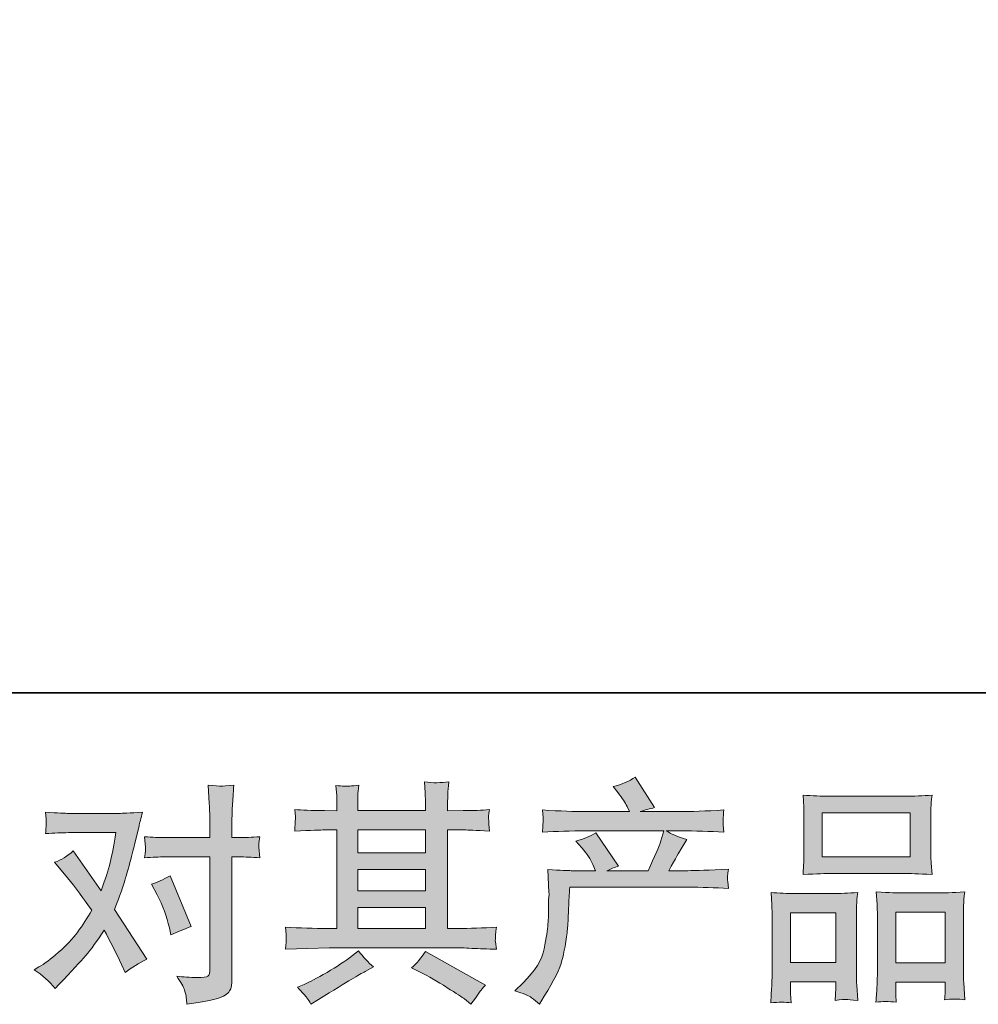
# Model space of a CAD drawing. Units: inches. Extents: x 68.9 to 156.9, y -122.1 to -71.8.
# Drawn here: x 86.6 to 95.1, y -122.1 to -113.4 of the extents above; entities that cross this region are included whole.
import ezdxf

# ---------------------------------------------------------------- set-up
doc = ezdxf.new("R2010")
doc.units = ezdxf.units.IN
doc.header["$MEASUREMENT"] = 0
doc.layers.add('图层 1', color=7, linetype='Continuous')

msp = doc.modelspace()

# ---------------------------------------------------------------- hatches: boundary and pattern name
at = {"layer": '图层 1'}
h = msp.add_hatch(color=7, dxfattribs=at)
h.dxf.hatch_style = 2
edge = h.paths.add_edge_path()
edge.add_spline(control_points=[(90.9957, -121.9643), (90.9957, -121.9643), (91.068, -121.894), (91.068, -121.894), (91.1755, -121.7893), (91.2382, -121.6887), (91.2561, -121.5922), (91.274, -121.4958), (91.285, -121.4227), (91.2892, -121.3731), (91.2933, -121.3235), (91.2947, -121.276), (91.294, -121.2305), (91.2933, -121.185), (91.294, -121.154), (91.2961, -121.1382), (91.2981, -121.1223), (91.2999, -121.112), (91.2999, -121.1065), (91.2999, -121.1065), (91.2974, -121.0941), (91.2974, -121.0941), (91.2974, -121.0941), (91.2871, -120.8901), (91.2871, -120.8901), (91.4015, -120.897), (91.4704, -120.9005), (91.4938, -120.9005), (91.4938, -120.9005), (91.7088, -120.9005), (91.7088, -120.9005), (91.7088, -120.9005), (91.686, -120.8446), (91.686, -120.8446), (91.6681, -120.8019), (91.6358, -120.753), (91.5889, -120.6979), (91.5889, -120.6979), (91.5372, -120.6379), (91.5372, -120.6379), (91.6034, -120.6214), (91.6619, -120.5973), (91.7129, -120.5656), (91.7129, -120.5656), (91.9155, -120.8591), (91.9155, -120.8591), (91.8783, -120.8715), (91.8438, -120.8853), (91.8121, -120.9005), (91.8121, -120.9005), (92.1759, -120.9005), (92.1759, -120.9005), (92.2352, -120.7764), (92.2731, -120.6882), (92.2896, -120.6352), (92.2896, -120.6352), (92.3165, -120.5477), (92.3165, -120.5477), (92.3165, -120.5477), (91.622, -120.5477), (91.622, -120.5477), (91.4938, -120.5477), (91.3663, -120.5518), (91.2396, -120.5601), (91.2423, -120.5325), (91.2437, -120.5112), (91.2444, -120.4967), (91.2451, -120.4815), (91.2458, -120.4691), (91.2465, -120.4588), (91.2471, -120.4485), (91.2451, -120.4161), (91.2396, -120.3623), (91.3994, -120.372), (91.5269, -120.3768), (91.622, -120.3768), (91.622, -120.3768), (92.0106, -120.3768), (92.0106, -120.3768), (92.0106, -120.3768), (91.9899, -120.3313), (91.9899, -120.3313), (91.9734, -120.2969), (91.9472, -120.2569), (91.9114, -120.2114), (91.9114, -120.2114), (91.8659, -120.1556), (91.8659, -120.1556), (91.9431, -120.1363), (92.0085, -120.1081), (92.0623, -120.0709), (92.0623, -120.0709), (92.2338, -120.3417), (92.2338, -120.3417), (92.1925, -120.3513), (92.1498, -120.363), (92.1057, -120.3768), (92.1057, -120.3768), (92.4612, -120.3768), (92.4612, -120.3768), (92.5549, -120.3768), (92.6837, -120.372), (92.8477, -120.3623), (92.845, -120.3899), (92.8433, -120.4113), (92.8422, -120.4264), (92.8415, -120.4423), (92.8408, -120.456), (92.8402, -120.4684), (92.8395, -120.4815), (92.8402, -120.4898), (92.8415, -120.4939), (92.8415, -120.4939), (92.8477, -120.5601), (92.8477, -120.5601), (92.721, -120.5518), (92.5935, -120.5477), (92.4653, -120.5477), (92.4653, -120.5477), (92.3372, -120.5477), (92.3372, -120.5477), (92.3771, -120.5739), (92.4378, -120.6), (92.5191, -120.6249), (92.5191, -120.6249), (92.4612, -120.7206), (92.4612, -120.7206), (92.4557, -120.7289), (92.4219, -120.7888), (92.3599, -120.9005), (92.3599, -120.9005), (92.5273, -120.9005), (92.5273, -120.9005), (92.5976, -120.9005), (92.7182, -120.8963), (92.8891, -120.8881), (92.8849, -120.9122), (92.8822, -120.9308), (92.8808, -120.9432), (92.8794, -120.9563), (92.8787, -120.9659), (92.8794, -120.9735), (92.8801, -120.9804), (92.8836, -121.0093), (92.8891, -121.0589), (92.7692, -121.0507), (92.6486, -121.0465), (92.5273, -121.0465), (92.5273, -121.0465), (91.4814, -121.0465), (91.4814, -121.0465), (91.4773, -121.1085), (91.4738, -121.1706), (91.4718, -121.2333), (91.4697, -121.296), (91.4676, -121.3442), (91.4656, -121.3773), (91.4635, -121.4103), (91.4587, -121.4537), (91.4511, -121.5075), (91.4435, -121.5612), (91.4311, -121.6239), (91.4132, -121.6956), (91.3953, -121.7672), (91.3429, -121.8734), (91.2561, -122.0139), (91.2561, -122.0139), (91.2127, -122.0842), (91.2127, -122.0842), (91.1893, -122.0621), (91.1658, -122.0429), (91.1431, -122.0263), (91.1204, -122.0098), (91.0714, -121.9891), (90.9957, -121.9643)], knot_values=[0, 0, 0, 0, 1, 1, 1, 2, 2, 2, 3, 3, 3, 4, 4, 4, 5, 5, 5, 6, 6, 6, 7, 7, 7, 8, 8, 8, 9, 9, 9, 10, 10, 10, 11, 11, 11, 12, 12, 12, 13, 13, 13, 14, 14, 14, 15, 15, 15, 16, 16, 16, 17, 17, 17, 18, 18, 18, 19, 19, 19, 20, 20, 20, 21, 21, 21, 22, 22, 22, 23, 23, 23, 24, 24, 24, 25, 25, 25, 26, 26, 26, 27, 27, 27, 28, 28, 28, 29, 29, 29, 30, 30, 30, 31, 31, 31, 32, 32, 32, 33, 33, 33, 34, 34, 34, 35, 35, 35, 36, 36, 36, 37, 37, 37, 38, 38, 38, 39, 39, 39, 40, 40, 40, 41, 41, 41, 42, 42, 42, 43, 43, 43, 44, 44, 44, 45, 45, 45, 46, 46, 46, 47, 47, 47, 48, 48, 48, 49, 49, 49, 50, 50, 50, 51, 51, 51, 52, 52, 52, 53, 53, 53, 54, 54, 54, 55, 55, 55, 56, 56, 56, 57, 57, 57, 58, 58, 58, 58], degree=3, periodic=0)
h = msp.add_hatch(color=7, dxfattribs=at)
h.dxf.hatch_style = 2
edge = h.paths.add_edge_path()
edge.add_spline(control_points=[(87.8269, -121.1147), (87.8751, -121.2098), (87.9109, -121.307), (87.9343, -121.4062), (87.9343, -121.4062), (87.9488, -121.4703), (87.9488, -121.4703), (87.9998, -121.4455), (88.0591, -121.4207), (88.1266, -121.3959), (88.1266, -121.3959), (87.9426, -120.9452), (87.9426, -120.9452), (87.8765, -120.9811), (87.8213, -121.0059), (87.7772, -121.0197), (87.7772, -121.0197), (87.8269, -121.1147), (87.8269, -121.1147)], knot_values=[0, 0, 0, 0, 1, 1, 1, 2, 2, 2, 3, 3, 3, 4, 4, 4, 5, 5, 5, 6, 6, 6, 6], degree=3, periodic=0)
edge = h.paths.add_edge_path()
edge.add_spline(control_points=[(86.9235, -121.9443), (86.9235, -121.9443), (86.9587, -121.9071), (86.9587, -121.9071), (87.0676, -121.7914), (87.1454, -121.7066), (87.193, -121.6529), (87.2405, -121.5991), (87.2949, -121.524), (87.3556, -121.4276), (87.4107, -121.5254), (87.4624, -121.6274), (87.5106, -121.7335), (87.5106, -121.7335), (87.5416, -121.8038), (87.5416, -121.8038), (87.6009, -121.7583), (87.6656, -121.7183), (87.7359, -121.6839), (87.7359, -121.6839), (87.4489, -121.2436), (87.4489, -121.2436), (87.483, -121.1554), (87.5075, -121.0886), (87.5216, -121.0438), (87.5361, -120.999), (87.5547, -120.937), (87.5767, -120.8571), (87.5988, -120.7771), (87.6153, -120.7144), (87.6263, -120.6689), (87.6263, -120.6689), (87.6656, -120.505), (87.6656, -120.505), (87.6711, -120.4788), (87.6815, -120.4374), (87.6966, -120.3823), (87.5809, -120.3892), (87.5127, -120.3927), (87.492, -120.3927), (87.492, -120.3927), (87.0393, -120.3927), (87.0393, -120.3927), (87.0159, -120.3927), (86.9484, -120.3892), (86.8367, -120.3823), (86.8422, -120.4305), (86.8443, -120.4609), (86.8436, -120.4719), (86.8429, -120.4829), (86.8422, -120.496), (86.8416, -120.5105), (86.8409, -120.5249), (86.8395, -120.5456), (86.8367, -120.5718), (86.9153, -120.5663), (86.9828, -120.5635), (87.0393, -120.5635), (87.0393, -120.5635), (87.461, -120.5635), (87.461, -120.5635), (87.4444, -120.6683), (87.4272, -120.7565), (87.41, -120.8281), (87.3928, -120.8998), (87.3659, -120.9831), (87.3287, -121.0782), (87.3287, -121.0782), (87.0827, -120.7248), (87.0827, -120.7248), (87.0317, -120.7716), (86.9766, -120.8054), (86.9173, -120.826), (86.9173, -120.826), (87.031, -120.9625), (87.031, -120.9625), (87.1027, -121.0507), (87.1744, -121.1471), (87.246, -121.2519), (87.2074, -121.3194), (87.1661, -121.3828), (87.1227, -121.4427), (87.0793, -121.5027), (87.0228, -121.5633), (86.9525, -121.6239), (86.8822, -121.6846), (86.8243, -121.728), (86.7789, -121.7542), (86.7789, -121.7542), (86.7375, -121.779), (86.7375, -121.779), (86.8078, -121.8258), (86.8698, -121.8809), (86.9235, -121.9443)], knot_values=[0, 0, 0, 0, 1, 1, 1, 2, 2, 2, 3, 3, 3, 4, 4, 4, 5, 5, 5, 6, 6, 6, 7, 7, 7, 8, 8, 8, 9, 9, 9, 10, 10, 10, 11, 11, 11, 12, 12, 12, 13, 13, 13, 14, 14, 14, 15, 15, 15, 16, 16, 16, 17, 17, 17, 18, 18, 18, 19, 19, 19, 20, 20, 20, 21, 21, 21, 22, 22, 22, 23, 23, 23, 24, 24, 24, 25, 25, 25, 26, 26, 26, 27, 27, 27, 28, 28, 28, 29, 29, 29, 30, 30, 30, 31, 31, 31, 31], degree=3, periodic=0)
edge = h.paths.add_edge_path()
edge.add_spline(control_points=[(87.8964, -120.7785), (87.8964, -120.7785), (88.2933, -120.7785), (88.2933, -120.7785), (88.2933, -120.7785), (88.2933, -121.7686), (88.2933, -121.7686), (88.2933, -121.8031), (88.2871, -121.8251), (88.2747, -121.8348), (88.2623, -121.8444), (88.2313, -121.8485), (88.1817, -121.8472), (88.1156, -121.8472), (88.0549, -121.843), (87.9998, -121.8348), (88.037, -121.8899), (88.0597, -121.9312), (88.0687, -121.9595), (88.0777, -121.9877), (88.0832, -122.0105), (88.0845, -122.0277), (88.0859, -122.0449), (88.0873, -122.0642), (88.0887, -122.0849), (88.2637, -122.0615), (88.3719, -122.0373), (88.4129, -122.0132), (88.4539, -121.9891), (88.4766, -121.9636), (88.4814, -121.9361), (88.4862, -121.9085), (88.489, -121.8802), (88.489, -121.8513), (88.489, -121.8513), (88.489, -120.7785), (88.489, -120.7785), (88.489, -120.7785), (88.5531, -120.7785), (88.5531, -120.7785), (88.6027, -120.7785), (88.6633, -120.7813), (88.735, -120.7868), (88.735, -120.7868), (88.7267, -120.6931), (88.7267, -120.6931), (88.7253, -120.6834), (88.7281, -120.6524), (88.735, -120.5994), (88.6633, -120.6049), (88.6027, -120.6076), (88.5531, -120.6076), (88.5531, -120.6076), (88.489, -120.6076), (88.489, -120.6076), (88.489, -120.6076), (88.489, -120.4629), (88.489, -120.4629), (88.489, -120.4243), (88.4904, -120.3789), (88.4931, -120.3272), (88.4959, -120.2755), (88.5, -120.2142), (88.5055, -120.1425), (88.4452, -120.1494), (88.4077, -120.1522), (88.3932, -120.1515), (88.3784, -120.1508), (88.3395, -120.148), (88.2768, -120.1425), (88.2768, -120.1425), (88.2871, -120.3058), (88.2871, -120.3058), (88.2913, -120.3706), (88.2933, -120.4237), (88.2933, -120.465), (88.2933, -120.465), (88.2933, -120.6076), (88.2933, -120.6076), (88.2933, -120.6076), (87.8964, -120.6076), (87.8964, -120.6076), (87.8455, -120.6076), (87.7848, -120.6049), (87.7145, -120.5994), (87.7145, -120.5994), (87.7228, -120.6931), (87.7228, -120.6931), (87.7242, -120.7041), (87.7214, -120.7351), (87.7145, -120.7868), (87.7848, -120.7813), (87.8455, -120.7785), (87.8964, -120.7785)], knot_values=[0, 0, 0, 0, 1, 1, 1, 2, 2, 2, 3, 3, 3, 4, 4, 4, 5, 5, 5, 6, 6, 6, 7, 7, 7, 8, 8, 8, 9, 9, 9, 10, 10, 10, 11, 11, 11, 12, 12, 12, 13, 13, 13, 14, 14, 14, 15, 15, 15, 16, 16, 16, 17, 17, 17, 18, 18, 18, 19, 19, 19, 20, 20, 20, 21, 21, 21, 22, 22, 22, 23, 23, 23, 24, 24, 24, 25, 25, 25, 26, 26, 26, 27, 27, 27, 28, 28, 28, 29, 29, 29, 30, 30, 30, 31, 31, 31, 31], degree=3, periodic=0)
h = msp.add_hatch(color=7, dxfattribs=at)
h.dxf.hatch_style = 2
h.paths.add_polyline_path([(89.6038, -121.2257), (90.2047, -121.2257), (90.2047, -121.4131), (89.6038, -121.4131)])
edge = h.paths.add_edge_path()
edge.add_spline(control_points=[(88.9644, -121.5964), (88.9644, -121.5964), (89.1587, -121.5902), (89.1587, -121.5902), (89.1587, -121.5902), (89.351, -121.584), (89.351, -121.584), (89.351, -121.584), (90.4748, -121.584), (90.4748, -121.584), (90.5009, -121.584), (90.5471, -121.5853), (90.6132, -121.5888), (90.6794, -121.5922), (90.7524, -121.595), (90.8324, -121.5964), (90.8324, -121.5964), (90.8241, -121.5309), (90.8241, -121.5309), (90.8227, -121.5282), (90.822, -121.5192), (90.8227, -121.504), (90.8234, -121.4882), (90.8241, -121.4744), (90.8248, -121.4613), (90.8255, -121.4482), (90.8282, -121.4276), (90.8324, -121.4007), (90.7138, -121.409), (90.5974, -121.4131), (90.483, -121.4131), (90.483, -121.4131), (90.4003, -121.4131), (90.4003, -121.4131), (90.4003, -121.4131), (90.4003, -120.5394), (90.4003, -120.5394), (90.4003, -120.5394), (90.5492, -120.5394), (90.5492, -120.5394), (90.5753, -120.5394), (90.6491, -120.5429), (90.7707, -120.5497), (90.7707, -120.5497), (90.7641, -120.4884), (90.7641, -120.4884), (90.7641, -120.4884), (90.7641, -120.4547), (90.7641, -120.4547), (90.7628, -120.4312), (90.7621, -120.4161), (90.7628, -120.4085), (90.7635, -120.4009), (90.7662, -120.3844), (90.7707, -120.3582), (90.7042, -120.3651), (90.627, -120.3685), (90.5388, -120.3685), (90.5388, -120.3685), (90.4003, -120.3706), (90.4003, -120.3706), (90.4003, -120.3706), (90.4003, -120.3045), (90.4003, -120.3045), (90.4003, -120.2741), (90.4003, -120.2459), (90.401, -120.2204), (90.4017, -120.1949), (90.4052, -120.1591), (90.4107, -120.1122), (90.3418, -120.1232), (90.2698, -120.1239), (90.1943, -120.1143), (90.1943, -120.1143), (90.2005, -120.2094), (90.2005, -120.2094), (90.2033, -120.2521), (90.2047, -120.2831), (90.2047, -120.3024), (90.2047, -120.3024), (90.2047, -120.3685), (90.2047, -120.3685), (90.2047, -120.3685), (89.6038, -120.3685), (89.6038, -120.3685), (89.6038, -120.3685), (89.6038, -120.3086), (89.6038, -120.3086), (89.6038, -120.281), (89.6038, -120.2562), (89.6045, -120.2349), (89.6052, -120.2135), (89.6087, -120.1832), (89.6142, -120.1432), (89.548, -120.1501), (89.5053, -120.1529), (89.4846, -120.1515), (89.464, -120.1501), (89.4388, -120.148), (89.4088, -120.1453), (89.4088, -120.1453), (89.4171, -120.2383), (89.4171, -120.2383), (89.4185, -120.2521), (89.4192, -120.2783), (89.4192, -120.3169), (89.4192, -120.3169), (89.4192, -120.3706), (89.4192, -120.3706), (89.4192, -120.3706), (89.3096, -120.3685), (89.3096, -120.3685), (89.1939, -120.3672), (89.1057, -120.3637), (89.045, -120.3582), (89.045, -120.3582), (89.0512, -120.4237), (89.0512, -120.4237), (89.0512, -120.434), (89.0509, -120.4519), (89.0492, -120.476), (89.0478, -120.5001), (89.0464, -120.5249), (89.045, -120.5497), (89.1925, -120.5429), (89.28, -120.5394), (89.3076, -120.5394), (89.3076, -120.5394), (89.4192, -120.5394), (89.4192, -120.5394), (89.4192, -120.5394), (89.4192, -121.4131), (89.4192, -121.4131), (89.4192, -121.4131), (89.3406, -121.4131), (89.3406, -121.4131), (89.2152, -121.4131), (89.0898, -121.409), (88.9644, -121.4007), (88.9644, -121.4007), (88.9706, -121.4655), (88.9706, -121.4655), (88.9706, -121.4696), (88.9706, -121.4799), (88.9706, -121.4965), (88.9692, -121.5137), (88.9672, -121.5468), (88.9644, -121.5964)], knot_values=[0, 0, 0, 0, 1, 1, 1, 2, 2, 2, 3, 3, 3, 4, 4, 4, 5, 5, 5, 6, 6, 6, 7, 7, 7, 8, 8, 8, 9, 9, 9, 10, 10, 10, 11, 11, 11, 12, 12, 12, 13, 13, 13, 14, 14, 14, 15, 15, 15, 16, 16, 16, 17, 17, 17, 18, 18, 18, 19, 19, 19, 20, 20, 20, 21, 21, 21, 22, 22, 22, 23, 23, 23, 24, 24, 24, 25, 25, 25, 26, 26, 26, 27, 27, 27, 28, 28, 28, 29, 29, 29, 30, 30, 30, 31, 31, 31, 32, 32, 32, 33, 33, 33, 34, 34, 34, 35, 35, 35, 36, 36, 36, 37, 37, 37, 38, 38, 38, 39, 39, 39, 40, 40, 40, 41, 41, 41, 42, 42, 42, 43, 43, 43, 44, 44, 44, 45, 45, 45, 46, 46, 46, 47, 47, 47, 48, 48, 48, 49, 49, 49, 49], degree=3, periodic=0)
h.paths.add_polyline_path([(89.6038, -120.8894), (90.2047, -120.8894), (90.2047, -121.0796), (89.6038, -121.0796)])
h.paths.add_polyline_path([(89.6038, -120.5394), (90.2047, -120.5394), (90.2047, -120.7434), (89.6038, -120.7434)])
edge = h.paths.add_edge_path()
edge.add_spline(control_points=[(89.1532, -122.027), (89.1642, -122.0422), (89.176, -122.0608), (89.1884, -122.0828), (89.1884, -122.0828), (89.2545, -122.0435), (89.2545, -122.0435), (89.3923, -121.9581), (89.4895, -121.8982), (89.5466, -121.8644), (89.6038, -121.8306), (89.6452, -121.8072), (89.67, -121.7934), (89.67, -121.7934), (89.7423, -121.7542), (89.7423, -121.7542), (89.6969, -121.7128), (89.6528, -121.6653), (89.61, -121.6115), (89.61, -121.6115), (89.5315, -121.6715), (89.5315, -121.6715), (89.4653, -121.7211), (89.3875, -121.7707), (89.2986, -121.8203), (89.2097, -121.8699), (89.1532, -121.8995), (89.1284, -121.9092), (89.1284, -121.9092), (89.0685, -121.934), (89.0685, -121.934), (89.1139, -121.9808), (89.1422, -122.0118), (89.1532, -122.027)], knot_values=[0, 0, 0, 0, 1, 1, 1, 2, 2, 2, 3, 3, 3, 4, 4, 4, 5, 5, 5, 6, 6, 6, 7, 7, 7, 8, 8, 8, 9, 9, 9, 10, 10, 10, 11, 11, 11, 11], degree=3, periodic=0)
edge = h.paths.add_edge_path()
edge.add_spline(control_points=[(90.1516, -121.7976), (90.2302, -121.8361), (90.3108, -121.8823), (90.3941, -121.9361), (90.4775, -121.9898), (90.5292, -122.0236), (90.5485, -122.0373), (90.5485, -122.0373), (90.6064, -122.0828), (90.6064, -122.0828), (90.6064, -122.0828), (90.6456, -122.0311), (90.6456, -122.0311), (90.6456, -122.0311), (90.689, -121.9691), (90.689, -121.9691), (90.6973, -121.9567), (90.7125, -121.9388), (90.7345, -121.9154), (90.7345, -121.9154), (90.2033, -121.6157), (90.2033, -121.6157), (90.1661, -121.6735), (90.1247, -121.7225), (90.0793, -121.7624), (90.0793, -121.7624), (90.1516, -121.7976), (90.1516, -121.7976)], knot_values=[0, 0, 0, 0, 1, 1, 1, 2, 2, 2, 3, 3, 3, 4, 4, 4, 5, 5, 5, 6, 6, 6, 7, 7, 7, 8, 8, 8, 9, 9, 9, 9], degree=3, periodic=0)
h = msp.add_hatch(color=7, dxfattribs=at)
h.dxf.hatch_style = 2
h.paths.add_polyline_path([(93.72, -120.3871), (94.4972, -120.3871), (94.4972, -120.7785), (93.72, -120.7785)])
edge = h.paths.add_edge_path()
edge.add_spline(control_points=[(93.443, -122.0725), (93.443, -122.0725), (93.4389, -121.9898), (93.4389, -121.9898), (93.4389, -121.9898), (93.4389, -121.9381), (93.4389, -121.9381), (93.4389, -121.9381), (93.4389, -121.8864), (93.4389, -121.8864), (93.4389, -121.8864), (93.8385, -121.8864), (93.8385, -121.8864), (93.8385, -121.8864), (93.8385, -121.9361), (93.8385, -121.9361), (93.8385, -121.9691), (93.8379, -121.9891), (93.8372, -121.9967), (93.8365, -122.0043), (93.8358, -122.0222), (93.8344, -122.0497), (93.8871, -122.0442), (93.9198, -122.0415), (93.9316, -122.0422), (93.944, -122.0429), (93.9784, -122.0456), (94.0356, -122.0497), (94.0356, -122.0497), (94.0253, -121.9154), (94.0253, -121.9154), (94.0239, -121.9016), (94.0232, -121.8527), (94.0232, -121.7693), (94.0232, -121.7693), (94.0232, -121.3359), (94.0232, -121.3359), (94.0232, -121.2774), (94.0232, -121.2346), (94.0239, -121.2084), (94.0246, -121.1816), (94.028, -121.1437), (94.0339, -121.0934), (93.9529, -121.1003), (93.8764, -121.1037), (93.8041, -121.1037), (93.8041, -121.1037), (93.4892, -121.1037), (93.4892, -121.1037), (93.4083, -121.1037), (93.3338, -121.1003), (93.266, -121.0934), (93.266, -121.0934), (93.2722, -121.2043), (93.2722, -121.2043), (93.2749, -121.2519), (93.2763, -121.296), (93.2763, -121.3366), (93.2763, -121.3366), (93.2763, -121.7879), (93.2763, -121.7879), (93.2763, -121.8237), (93.2749, -121.8644), (93.2722, -121.9085), (93.2698, -121.9533), (93.2667, -122.0077), (93.2639, -122.0725), (93.3328, -122.0642), (93.3927, -122.0642), (93.443, -122.0725)], knot_values=[0, 0, 0, 0, 1, 1, 1, 2, 2, 2, 3, 3, 3, 4, 4, 4, 5, 5, 5, 6, 6, 6, 7, 7, 7, 8, 8, 8, 9, 9, 9, 10, 10, 10, 11, 11, 11, 12, 12, 12, 13, 13, 13, 14, 14, 14, 15, 15, 15, 16, 16, 16, 17, 17, 17, 18, 18, 18, 19, 19, 19, 20, 20, 20, 21, 21, 21, 22, 22, 22, 23, 23, 23, 23], degree=3, periodic=0)
h.paths.add_polyline_path([(93.4389, -121.2746), (93.8385, -121.2746), (93.8385, -121.7156), (93.4389, -121.7156)])
edge = h.paths.add_edge_path()
edge.add_spline(control_points=[(93.7924, -120.9246), (93.7924, -120.9246), (94.4531, -120.9246), (94.4531, -120.9246), (94.4876, -120.9246), (94.5675, -120.928), (94.6922, -120.9349), (94.6922, -120.9349), (94.684, -120.8329), (94.684, -120.8329), (94.6826, -120.8192), (94.6819, -120.784), (94.6819, -120.7268), (94.6819, -120.7268), (94.6819, -120.465), (94.6819, -120.465), (94.6819, -120.4092), (94.6819, -120.3685), (94.6826, -120.3424), (94.6833, -120.3169), (94.6867, -120.2797), (94.6922, -120.2307), (94.6102, -120.2376), (94.5307, -120.2411), (94.4531, -120.2411), (94.4531, -120.2411), (93.7924, -120.2411), (93.7924, -120.2411), (93.7118, -120.2411), (93.6305, -120.2376), (93.5492, -120.2307), (93.5492, -120.2307), (93.5554, -120.3368), (93.5554, -120.3368), (93.5567, -120.3582), (93.5574, -120.4002), (93.5574, -120.4629), (93.5574, -120.4629), (93.5574, -120.7268), (93.5574, -120.7268), (93.5574, -120.7668), (93.5567, -120.7999), (93.5554, -120.8267), (93.554, -120.8536), (93.5519, -120.8901), (93.5492, -120.9349), (93.6752, -120.928), (93.7559, -120.9246), (93.7924, -120.9246)], knot_values=[0, 0, 0, 0, 1, 1, 1, 2, 2, 2, 3, 3, 3, 4, 4, 4, 5, 5, 5, 6, 6, 6, 7, 7, 7, 8, 8, 8, 9, 9, 9, 10, 10, 10, 11, 11, 11, 12, 12, 12, 13, 13, 13, 14, 14, 14, 15, 15, 15, 16, 16, 16, 16], degree=3, periodic=0)
edge = h.paths.add_edge_path()
edge.add_spline(control_points=[(94.3746, -122.067), (94.3746, -122.067), (94.3705, -122.0008), (94.3705, -122.0008), (94.3705, -122.0008), (94.3705, -121.9533), (94.3705, -121.9533), (94.3705, -121.9533), (94.3705, -121.8892), (94.3705, -121.8892), (94.3705, -121.8892), (94.8087, -121.8892), (94.8087, -121.8892), (94.8087, -121.8892), (94.8087, -121.9409), (94.8087, -121.9409), (94.8087, -121.9712), (94.808, -121.9898), (94.8073, -121.9967), (94.8066, -122.0036), (94.8052, -122.0194), (94.8025, -122.0442), (94.8624, -122.036), (94.9231, -122.036), (94.9837, -122.0442), (94.9837, -122.0442), (94.9734, -121.8954), (94.9734, -121.8954), (94.972, -121.8789), (94.9713, -121.8348), (94.9713, -121.7631), (94.9713, -121.7631), (94.9713, -121.3435), (94.9713, -121.3435), (94.9713, -121.2808), (94.9713, -121.2353), (94.972, -121.2071), (94.9727, -121.1795), (94.9761, -121.1395), (94.9816, -121.0879), (94.8659, -121.0948), (94.7921, -121.0982), (94.7611, -121.0982), (94.7611, -121.0982), (94.4201, -121.0982), (94.4201, -121.0982), (94.3925, -121.0982), (94.3188, -121.0948), (94.1975, -121.0879), (94.1975, -121.0879), (94.2058, -121.2009), (94.2058, -121.2009), (94.2072, -121.2174), (94.2079, -121.2649), (94.2079, -121.3435), (94.2079, -121.3435), (94.2079, -121.7865), (94.2079, -121.7865), (94.2079, -121.8506), (94.2065, -121.8982), (94.2044, -121.9292), (94.2023, -121.9602), (94.1996, -122.0063), (94.1955, -122.067), (94.2513, -122.0587), (94.3109, -122.0587), (94.3746, -122.067)], knot_values=[0, 0, 0, 0, 1, 1, 1, 2, 2, 2, 3, 3, 3, 4, 4, 4, 5, 5, 5, 6, 6, 6, 7, 7, 7, 8, 8, 8, 9, 9, 9, 10, 10, 10, 11, 11, 11, 12, 12, 12, 13, 13, 13, 14, 14, 14, 15, 15, 15, 16, 16, 16, 17, 17, 17, 18, 18, 18, 19, 19, 19, 20, 20, 20, 21, 21, 21, 22, 22, 22, 22], degree=3, periodic=0)
h.paths.add_polyline_path([(94.3705, -121.2691), (94.8087, -121.2691), (94.8087, -121.7183), (94.3705, -121.7183)])

# ---------------------------------------------------------------- linework, layer by layer
at = {"layer": '图层 1', "color": 7, "lineweight": 35}
msp.add_lwpolyline([(156.8759, -119.3242), (68.8757, -119.3242), (68.8757, -75.3234), (156.8759, -75.3234), (156.8759, -119.3242)], dxfattribs=at)
at = {"layer": '图层 1', "color": 7, "lineweight": 0}
for points in [[(93.72, -120.3871), (94.4972, -120.3871), (94.4972, -120.7785), (93.72, -120.7785), (93.72, -120.3871)], [(89.6038, -120.5394), (90.2047, -120.5394), (90.2047, -120.7434), (89.6038, -120.7434), (89.6038, -120.5394)], [(89.6038, -120.8894), (90.2047, -120.8894), (90.2047, -121.0796), (89.6038, -121.0796), (89.6038, -120.8894)], [(89.6038, -121.2257), (90.2047, -121.2257), (90.2047, -121.4131), (89.6038, -121.4131), (89.6038, -121.2257)], [(93.4389, -121.2746), (93.8385, -121.2746), (93.8385, -121.7156), (93.4389, -121.7156), (93.4389, -121.2746)], [(94.3705, -121.2691), (94.8087, -121.2691), (94.8087, -121.7183), (94.3705, -121.7183), (94.3705, -121.2691)]]:
    msp.add_lwpolyline(points, dxfattribs=at)
for points, knots in [([(90.9957, -121.9643), (90.9957, -121.9643), (91.068, -121.894), (91.068, -121.894), (91.1755, -121.7893), (91.2382, -121.6887), (91.2561, -121.5922), (91.274, -121.4958), (91.285, -121.4227), (91.2892, -121.3731), (91.2933, -121.3235), (91.2947, -121.276), (91.294, -121.2305), (91.2933, -121.185), (91.294, -121.154), (91.2961, -121.1382), (91.2981, -121.1223), (91.2999, -121.112), (91.2999, -121.1065), (91.2999, -121.1065), (91.2974, -121.0941), (91.2974, -121.0941), (91.2974, -121.0941), (91.2871, -120.8901), (91.2871, -120.8901), (91.4015, -120.897), (91.4704, -120.9005), (91.4938, -120.9005), (91.4938, -120.9005), (91.7088, -120.9005), (91.7088, -120.9005), (91.7088, -120.9005), (91.686, -120.8446), (91.686, -120.8446), (91.6681, -120.8019), (91.6358, -120.753), (91.5889, -120.6979), (91.5889, -120.6979), (91.5372, -120.6379), (91.5372, -120.6379), (91.6034, -120.6214), (91.6619, -120.5973), (91.7129, -120.5656), (91.7129, -120.5656), (91.9155, -120.8591), (91.9155, -120.8591), (91.8783, -120.8715), (91.8438, -120.8853), (91.8121, -120.9005), (91.8121, -120.9005), (92.1759, -120.9005), (92.1759, -120.9005), (92.2352, -120.7764), (92.2731, -120.6882), (92.2896, -120.6352), (92.2896, -120.6352), (92.3165, -120.5477), (92.3165, -120.5477), (92.3165, -120.5477), (91.622, -120.5477), (91.622, -120.5477), (91.4938, -120.5477), (91.3663, -120.5518), (91.2396, -120.5601), (91.2423, -120.5325), (91.2437, -120.5112), (91.2444, -120.4967), (91.2451, -120.4815), (91.2458, -120.4691), (91.2465, -120.4588), (91.2471, -120.4485), (91.2451, -120.4161), (91.2396, -120.3623), (91.3994, -120.372), (91.5269, -120.3768), (91.622, -120.3768), (91.622, -120.3768), (92.0106, -120.3768), (92.0106, -120.3768), (92.0106, -120.3768), (91.9899, -120.3313), (91.9899, -120.3313), (91.9734, -120.2969), (91.9472, -120.2569), (91.9114, -120.2114), (91.9114, -120.2114), (91.8659, -120.1556), (91.8659, -120.1556), (91.9431, -120.1363), (92.0085, -120.1081), (92.0623, -120.0709), (92.0623, -120.0709), (92.2338, -120.3417), (92.2338, -120.3417), (92.1925, -120.3513), (92.1498, -120.363), (92.1057, -120.3768), (92.1057, -120.3768), (92.4612, -120.3768), (92.4612, -120.3768), (92.5549, -120.3768), (92.6837, -120.372), (92.8477, -120.3623), (92.845, -120.3899), (92.8433, -120.4113), (92.8422, -120.4264), (92.8415, -120.4423), (92.8408, -120.456), (92.8402, -120.4684), (92.8395, -120.4815), (92.8402, -120.4898), (92.8415, -120.4939), (92.8415, -120.4939), (92.8477, -120.5601), (92.8477, -120.5601), (92.721, -120.5518), (92.5935, -120.5477), (92.4653, -120.5477), (92.4653, -120.5477), (92.3372, -120.5477), (92.3372, -120.5477), (92.3771, -120.5739), (92.4378, -120.6), (92.5191, -120.6249), (92.5191, -120.6249), (92.4612, -120.7206), (92.4612, -120.7206), (92.4557, -120.7289), (92.4219, -120.7888), (92.3599, -120.9005), (92.3599, -120.9005), (92.5273, -120.9005), (92.5273, -120.9005), (92.5976, -120.9005), (92.7182, -120.8963), (92.8891, -120.8881), (92.8849, -120.9122), (92.8822, -120.9308), (92.8808, -120.9432), (92.8794, -120.9563), (92.8787, -120.9659), (92.8794, -120.9735), (92.8801, -120.9804), (92.8836, -121.0093), (92.8891, -121.0589), (92.7692, -121.0507), (92.6486, -121.0465), (92.5273, -121.0465), (92.5273, -121.0465), (91.4814, -121.0465), (91.4814, -121.0465), (91.4773, -121.1085), (91.4738, -121.1706), (91.4718, -121.2333), (91.4697, -121.296), (91.4676, -121.3442), (91.4656, -121.3773), (91.4635, -121.4103), (91.4587, -121.4537), (91.4511, -121.5075), (91.4435, -121.5612), (91.4311, -121.6239), (91.4132, -121.6956), (91.3953, -121.7672), (91.3429, -121.8734), (91.2561, -122.0139), (91.2561, -122.0139), (91.2127, -122.0842), (91.2127, -122.0842), (91.1893, -122.0621), (91.1658, -122.0429), (91.1431, -122.0263), (91.1204, -122.0098), (91.0714, -121.9891), (90.9957, -121.9643)], [0, 0, 0, 0, 1, 1, 1, 2, 2, 2, 3, 3, 3, 4, 4, 4, 5, 5, 5, 6, 6, 6, 7, 7, 7, 8, 8, 8, 9, 9, 9, 10, 10, 10, 11, 11, 11, 12, 12, 12, 13, 13, 13, 14, 14, 14, 15, 15, 15, 16, 16, 16, 17, 17, 17, 18, 18, 18, 19, 19, 19, 20, 20, 20, 21, 21, 21, 22, 22, 22, 23, 23, 23, 24, 24, 24, 25, 25, 25, 26, 26, 26, 27, 27, 27, 28, 28, 28, 29, 29, 29, 30, 30, 30, 31, 31, 31, 32, 32, 32, 33, 33, 33, 34, 34, 34, 35, 35, 35, 36, 36, 36, 37, 37, 37, 38, 38, 38, 39, 39, 39, 40, 40, 40, 41, 41, 41, 42, 42, 42, 43, 43, 43, 44, 44, 44, 45, 45, 45, 46, 46, 46, 47, 47, 47, 48, 48, 48, 49, 49, 49, 50, 50, 50, 51, 51, 51, 52, 52, 52, 53, 53, 53, 54, 54, 54, 55, 55, 55, 56, 56, 56, 57, 57, 57, 58, 58, 58, 58]), ([(87.8964, -120.7785), (87.8964, -120.7785), (88.2933, -120.7785), (88.2933, -120.7785), (88.2933, -120.7785), (88.2933, -121.7686), (88.2933, -121.7686), (88.2933, -121.8031), (88.2871, -121.8251), (88.2747, -121.8348), (88.2623, -121.8444), (88.2313, -121.8485), (88.1817, -121.8472), (88.1156, -121.8472), (88.0549, -121.843), (87.9998, -121.8348), (88.037, -121.8899), (88.0597, -121.9312), (88.0687, -121.9595), (88.0777, -121.9877), (88.0832, -122.0105), (88.0845, -122.0277), (88.0859, -122.0449), (88.0873, -122.0642), (88.0887, -122.0849), (88.2637, -122.0615), (88.3719, -122.0373), (88.4129, -122.0132), (88.4539, -121.9891), (88.4766, -121.9636), (88.4814, -121.9361), (88.4862, -121.9085), (88.489, -121.8802), (88.489, -121.8513), (88.489, -121.8513), (88.489, -120.7785), (88.489, -120.7785), (88.489, -120.7785), (88.5531, -120.7785), (88.5531, -120.7785), (88.6027, -120.7785), (88.6633, -120.7813), (88.735, -120.7868), (88.735, -120.7868), (88.7267, -120.6931), (88.7267, -120.6931), (88.7253, -120.6834), (88.7281, -120.6524), (88.735, -120.5994), (88.6633, -120.6049), (88.6027, -120.6076), (88.5531, -120.6076), (88.5531, -120.6076), (88.489, -120.6076), (88.489, -120.6076), (88.489, -120.6076), (88.489, -120.4629), (88.489, -120.4629), (88.489, -120.4243), (88.4904, -120.3789), (88.4931, -120.3272), (88.4959, -120.2755), (88.5, -120.2142), (88.5055, -120.1425), (88.4452, -120.1494), (88.4077, -120.1522), (88.3932, -120.1515), (88.3784, -120.1508), (88.3395, -120.148), (88.2768, -120.1425), (88.2768, -120.1425), (88.2871, -120.3058), (88.2871, -120.3058), (88.2913, -120.3706), (88.2933, -120.4237), (88.2933, -120.465), (88.2933, -120.465), (88.2933, -120.6076), (88.2933, -120.6076), (88.2933, -120.6076), (87.8964, -120.6076), (87.8964, -120.6076), (87.8455, -120.6076), (87.7848, -120.6049), (87.7145, -120.5994), (87.7145, -120.5994), (87.7228, -120.6931), (87.7228, -120.6931), (87.7242, -120.7041), (87.7214, -120.7351), (87.7145, -120.7868), (87.7848, -120.7813), (87.8455, -120.7785), (87.8964, -120.7785)], [0, 0, 0, 0, 1, 1, 1, 2, 2, 2, 3, 3, 3, 4, 4, 4, 5, 5, 5, 6, 6, 6, 7, 7, 7, 8, 8, 8, 9, 9, 9, 10, 10, 10, 11, 11, 11, 12, 12, 12, 13, 13, 13, 14, 14, 14, 15, 15, 15, 16, 16, 16, 17, 17, 17, 18, 18, 18, 19, 19, 19, 20, 20, 20, 21, 21, 21, 22, 22, 22, 23, 23, 23, 24, 24, 24, 25, 25, 25, 26, 26, 26, 27, 27, 27, 28, 28, 28, 29, 29, 29, 30, 30, 30, 31, 31, 31, 31]), ([(88.9644, -121.5964), (88.9644, -121.5964), (89.1587, -121.5902), (89.1587, -121.5902), (89.1587, -121.5902), (89.351, -121.584), (89.351, -121.584), (89.351, -121.584), (90.4748, -121.584), (90.4748, -121.584), (90.5009, -121.584), (90.5471, -121.5853), (90.6132, -121.5888), (90.6794, -121.5922), (90.7524, -121.595), (90.8324, -121.5964), (90.8324, -121.5964), (90.8241, -121.5309), (90.8241, -121.5309), (90.8227, -121.5282), (90.822, -121.5192), (90.8227, -121.504), (90.8234, -121.4882), (90.8241, -121.4744), (90.8248, -121.4613), (90.8255, -121.4482), (90.8282, -121.4276), (90.8324, -121.4007), (90.7138, -121.409), (90.5974, -121.4131), (90.483, -121.4131), (90.483, -121.4131), (90.4003, -121.4131), (90.4003, -121.4131), (90.4003, -121.4131), (90.4003, -120.5394), (90.4003, -120.5394), (90.4003, -120.5394), (90.5492, -120.5394), (90.5492, -120.5394), (90.5753, -120.5394), (90.6491, -120.5429), (90.7707, -120.5497), (90.7707, -120.5497), (90.7641, -120.4884), (90.7641, -120.4884), (90.7641, -120.4884), (90.7641, -120.4547), (90.7641, -120.4547), (90.7628, -120.4312), (90.7621, -120.4161), (90.7628, -120.4085), (90.7635, -120.4009), (90.7662, -120.3844), (90.7707, -120.3582), (90.7042, -120.3651), (90.627, -120.3685), (90.5388, -120.3685), (90.5388, -120.3685), (90.4003, -120.3706), (90.4003, -120.3706), (90.4003, -120.3706), (90.4003, -120.3045), (90.4003, -120.3045), (90.4003, -120.2741), (90.4003, -120.2459), (90.401, -120.2204), (90.4017, -120.1949), (90.4052, -120.1591), (90.4107, -120.1122), (90.3418, -120.1232), (90.2698, -120.1239), (90.1943, -120.1143), (90.1943, -120.1143), (90.2005, -120.2094), (90.2005, -120.2094), (90.2033, -120.2521), (90.2047, -120.2831), (90.2047, -120.3024), (90.2047, -120.3024), (90.2047, -120.3685), (90.2047, -120.3685), (90.2047, -120.3685), (89.6038, -120.3685), (89.6038, -120.3685), (89.6038, -120.3685), (89.6038, -120.3086), (89.6038, -120.3086), (89.6038, -120.281), (89.6038, -120.2562), (89.6045, -120.2349), (89.6052, -120.2135), (89.6087, -120.1832), (89.6142, -120.1432), (89.548, -120.1501), (89.5053, -120.1529), (89.4846, -120.1515), (89.464, -120.1501), (89.4388, -120.148), (89.4088, -120.1453), (89.4088, -120.1453), (89.4171, -120.2383), (89.4171, -120.2383), (89.4185, -120.2521), (89.4192, -120.2783), (89.4192, -120.3169), (89.4192, -120.3169), (89.4192, -120.3706), (89.4192, -120.3706), (89.4192, -120.3706), (89.3096, -120.3685), (89.3096, -120.3685), (89.1939, -120.3672), (89.1057, -120.3637), (89.045, -120.3582), (89.045, -120.3582), (89.0512, -120.4237), (89.0512, -120.4237), (89.0512, -120.434), (89.0509, -120.4519), (89.0492, -120.476), (89.0478, -120.5001), (89.0464, -120.5249), (89.045, -120.5497), (89.1925, -120.5429), (89.28, -120.5394), (89.3076, -120.5394), (89.3076, -120.5394), (89.4192, -120.5394), (89.4192, -120.5394), (89.4192, -120.5394), (89.4192, -121.4131), (89.4192, -121.4131), (89.4192, -121.4131), (89.3406, -121.4131), (89.3406, -121.4131), (89.2152, -121.4131), (89.0898, -121.409), (88.9644, -121.4007), (88.9644, -121.4007), (88.9706, -121.4655), (88.9706, -121.4655), (88.9706, -121.4696), (88.9706, -121.4799), (88.9706, -121.4965), (88.9692, -121.5137), (88.9672, -121.5468), (88.9644, -121.5964)], [0, 0, 0, 0, 1, 1, 1, 2, 2, 2, 3, 3, 3, 4, 4, 4, 5, 5, 5, 6, 6, 6, 7, 7, 7, 8, 8, 8, 9, 9, 9, 10, 10, 10, 11, 11, 11, 12, 12, 12, 13, 13, 13, 14, 14, 14, 15, 15, 15, 16, 16, 16, 17, 17, 17, 18, 18, 18, 19, 19, 19, 20, 20, 20, 21, 21, 21, 22, 22, 22, 23, 23, 23, 24, 24, 24, 25, 25, 25, 26, 26, 26, 27, 27, 27, 28, 28, 28, 29, 29, 29, 30, 30, 30, 31, 31, 31, 32, 32, 32, 33, 33, 33, 34, 34, 34, 35, 35, 35, 36, 36, 36, 37, 37, 37, 38, 38, 38, 39, 39, 39, 40, 40, 40, 41, 41, 41, 42, 42, 42, 43, 43, 43, 44, 44, 44, 45, 45, 45, 46, 46, 46, 47, 47, 47, 48, 48, 48, 49, 49, 49, 49]), ([(93.7924, -120.9246), (93.7924, -120.9246), (94.4531, -120.9246), (94.4531, -120.9246), (94.4876, -120.9246), (94.5675, -120.928), (94.6922, -120.9349), (94.6922, -120.9349), (94.684, -120.8329), (94.684, -120.8329), (94.6826, -120.8192), (94.6819, -120.784), (94.6819, -120.7268), (94.6819, -120.7268), (94.6819, -120.465), (94.6819, -120.465), (94.6819, -120.4092), (94.6819, -120.3685), (94.6826, -120.3424), (94.6833, -120.3169), (94.6867, -120.2797), (94.6922, -120.2307), (94.6102, -120.2376), (94.5307, -120.2411), (94.4531, -120.2411), (94.4531, -120.2411), (93.7924, -120.2411), (93.7924, -120.2411), (93.7118, -120.2411), (93.6305, -120.2376), (93.5492, -120.2307), (93.5492, -120.2307), (93.5554, -120.3368), (93.5554, -120.3368), (93.5567, -120.3582), (93.5574, -120.4002), (93.5574, -120.4629), (93.5574, -120.4629), (93.5574, -120.7268), (93.5574, -120.7268), (93.5574, -120.7668), (93.5567, -120.7999), (93.5554, -120.8267), (93.554, -120.8536), (93.5519, -120.8901), (93.5492, -120.9349), (93.6752, -120.928), (93.7559, -120.9246), (93.7924, -120.9246)], [0, 0, 0, 0, 1, 1, 1, 2, 2, 2, 3, 3, 3, 4, 4, 4, 5, 5, 5, 6, 6, 6, 7, 7, 7, 8, 8, 8, 9, 9, 9, 10, 10, 10, 11, 11, 11, 12, 12, 12, 13, 13, 13, 14, 14, 14, 15, 15, 15, 16, 16, 16, 16]), ([(86.9235, -121.9443), (86.9235, -121.9443), (86.9587, -121.9071), (86.9587, -121.9071), (87.0676, -121.7914), (87.1454, -121.7066), (87.193, -121.6529), (87.2405, -121.5991), (87.2949, -121.524), (87.3556, -121.4276), (87.4107, -121.5254), (87.4624, -121.6274), (87.5106, -121.7335), (87.5106, -121.7335), (87.5416, -121.8038), (87.5416, -121.8038), (87.6009, -121.7583), (87.6656, -121.7183), (87.7359, -121.6839), (87.7359, -121.6839), (87.4489, -121.2436), (87.4489, -121.2436), (87.483, -121.1554), (87.5075, -121.0886), (87.5216, -121.0438), (87.5361, -120.999), (87.5547, -120.937), (87.5767, -120.8571), (87.5988, -120.7771), (87.6153, -120.7144), (87.6263, -120.6689), (87.6263, -120.6689), (87.6656, -120.505), (87.6656, -120.505), (87.6711, -120.4788), (87.6815, -120.4374), (87.6966, -120.3823), (87.5809, -120.3892), (87.5127, -120.3927), (87.492, -120.3927), (87.492, -120.3927), (87.0393, -120.3927), (87.0393, -120.3927), (87.0159, -120.3927), (86.9484, -120.3892), (86.8367, -120.3823), (86.8422, -120.4305), (86.8443, -120.4609), (86.8436, -120.4719), (86.8429, -120.4829), (86.8422, -120.496), (86.8416, -120.5105), (86.8409, -120.5249), (86.8395, -120.5456), (86.8367, -120.5718), (86.9153, -120.5663), (86.9828, -120.5635), (87.0393, -120.5635), (87.0393, -120.5635), (87.461, -120.5635), (87.461, -120.5635), (87.4444, -120.6683), (87.4272, -120.7565), (87.41, -120.8281), (87.3928, -120.8998), (87.3659, -120.9831), (87.3287, -121.0782), (87.3287, -121.0782), (87.0827, -120.7248), (87.0827, -120.7248), (87.0317, -120.7716), (86.9766, -120.8054), (86.9173, -120.826), (86.9173, -120.826), (87.031, -120.9625), (87.031, -120.9625), (87.1027, -121.0507), (87.1744, -121.1471), (87.246, -121.2519), (87.2074, -121.3194), (87.1661, -121.3828), (87.1227, -121.4427), (87.0793, -121.5027), (87.0228, -121.5633), (86.9525, -121.6239), (86.8822, -121.6846), (86.8243, -121.728), (86.7789, -121.7542), (86.7789, -121.7542), (86.7375, -121.779), (86.7375, -121.779), (86.8078, -121.8258), (86.8698, -121.8809), (86.9235, -121.9443)], [0, 0, 0, 0, 1, 1, 1, 2, 2, 2, 3, 3, 3, 4, 4, 4, 5, 5, 5, 6, 6, 6, 7, 7, 7, 8, 8, 8, 9, 9, 9, 10, 10, 10, 11, 11, 11, 12, 12, 12, 13, 13, 13, 14, 14, 14, 15, 15, 15, 16, 16, 16, 17, 17, 17, 18, 18, 18, 19, 19, 19, 20, 20, 20, 21, 21, 21, 22, 22, 22, 23, 23, 23, 24, 24, 24, 25, 25, 25, 26, 26, 26, 27, 27, 27, 28, 28, 28, 29, 29, 29, 30, 30, 30, 31, 31, 31, 31]), ([(87.8269, -121.1147), (87.8751, -121.2098), (87.9109, -121.307), (87.9343, -121.4062), (87.9343, -121.4062), (87.9488, -121.4703), (87.9488, -121.4703), (87.9998, -121.4455), (88.0591, -121.4207), (88.1266, -121.3959), (88.1266, -121.3959), (87.9426, -120.9452), (87.9426, -120.9452), (87.8765, -120.9811), (87.8213, -121.0059), (87.7772, -121.0197), (87.7772, -121.0197), (87.8269, -121.1147), (87.8269, -121.1147)], [0, 0, 0, 0, 1, 1, 1, 2, 2, 2, 3, 3, 3, 4, 4, 4, 5, 5, 5, 6, 6, 6, 6]), ([(93.443, -122.0725), (93.443, -122.0725), (93.4389, -121.9898), (93.4389, -121.9898), (93.4389, -121.9898), (93.4389, -121.9381), (93.4389, -121.9381), (93.4389, -121.9381), (93.4389, -121.8864), (93.4389, -121.8864), (93.4389, -121.8864), (93.8385, -121.8864), (93.8385, -121.8864), (93.8385, -121.8864), (93.8385, -121.9361), (93.8385, -121.9361), (93.8385, -121.9691), (93.8379, -121.9891), (93.8372, -121.9967), (93.8365, -122.0043), (93.8358, -122.0222), (93.8344, -122.0497), (93.8871, -122.0442), (93.9198, -122.0415), (93.9316, -122.0422), (93.944, -122.0429), (93.9784, -122.0456), (94.0356, -122.0497), (94.0356, -122.0497), (94.0253, -121.9154), (94.0253, -121.9154), (94.0239, -121.9016), (94.0232, -121.8527), (94.0232, -121.7693), (94.0232, -121.7693), (94.0232, -121.3359), (94.0232, -121.3359), (94.0232, -121.2774), (94.0232, -121.2346), (94.0239, -121.2084), (94.0246, -121.1816), (94.028, -121.1437), (94.0339, -121.0934), (93.9529, -121.1003), (93.8764, -121.1037), (93.8041, -121.1037), (93.8041, -121.1037), (93.4892, -121.1037), (93.4892, -121.1037), (93.4083, -121.1037), (93.3338, -121.1003), (93.266, -121.0934), (93.266, -121.0934), (93.2722, -121.2043), (93.2722, -121.2043), (93.2749, -121.2519), (93.2763, -121.296), (93.2763, -121.3366), (93.2763, -121.3366), (93.2763, -121.7879), (93.2763, -121.7879), (93.2763, -121.8237), (93.2749, -121.8644), (93.2722, -121.9085), (93.2698, -121.9533), (93.2667, -122.0077), (93.2639, -122.0725), (93.3328, -122.0642), (93.3927, -122.0642), (93.443, -122.0725)], [0, 0, 0, 0, 1, 1, 1, 2, 2, 2, 3, 3, 3, 4, 4, 4, 5, 5, 5, 6, 6, 6, 7, 7, 7, 8, 8, 8, 9, 9, 9, 10, 10, 10, 11, 11, 11, 12, 12, 12, 13, 13, 13, 14, 14, 14, 15, 15, 15, 16, 16, 16, 17, 17, 17, 18, 18, 18, 19, 19, 19, 20, 20, 20, 21, 21, 21, 22, 22, 22, 23, 23, 23, 23]), ([(94.3746, -122.067), (94.3746, -122.067), (94.3705, -122.0008), (94.3705, -122.0008), (94.3705, -122.0008), (94.3705, -121.9533), (94.3705, -121.9533), (94.3705, -121.9533), (94.3705, -121.8892), (94.3705, -121.8892), (94.3705, -121.8892), (94.8087, -121.8892), (94.8087, -121.8892), (94.8087, -121.8892), (94.8087, -121.9409), (94.8087, -121.9409), (94.8087, -121.9712), (94.808, -121.9898), (94.8073, -121.9967), (94.8066, -122.0036), (94.8052, -122.0194), (94.8025, -122.0442), (94.8624, -122.036), (94.9231, -122.036), (94.9837, -122.0442), (94.9837, -122.0442), (94.9734, -121.8954), (94.9734, -121.8954), (94.972, -121.8789), (94.9713, -121.8348), (94.9713, -121.7631), (94.9713, -121.7631), (94.9713, -121.3435), (94.9713, -121.3435), (94.9713, -121.2808), (94.9713, -121.2353), (94.972, -121.2071), (94.9727, -121.1795), (94.9761, -121.1395), (94.9816, -121.0879), (94.8659, -121.0948), (94.7921, -121.0982), (94.7611, -121.0982), (94.7611, -121.0982), (94.4201, -121.0982), (94.4201, -121.0982), (94.3925, -121.0982), (94.3188, -121.0948), (94.1975, -121.0879), (94.1975, -121.0879), (94.2058, -121.2009), (94.2058, -121.2009), (94.2072, -121.2174), (94.2079, -121.2649), (94.2079, -121.3435), (94.2079, -121.3435), (94.2079, -121.7865), (94.2079, -121.7865), (94.2079, -121.8506), (94.2065, -121.8982), (94.2044, -121.9292), (94.2023, -121.9602), (94.1996, -122.0063), (94.1955, -122.067), (94.2513, -122.0587), (94.3109, -122.0587), (94.3746, -122.067)], [0, 0, 0, 0, 1, 1, 1, 2, 2, 2, 3, 3, 3, 4, 4, 4, 5, 5, 5, 6, 6, 6, 7, 7, 7, 8, 8, 8, 9, 9, 9, 10, 10, 10, 11, 11, 11, 12, 12, 12, 13, 13, 13, 14, 14, 14, 15, 15, 15, 16, 16, 16, 17, 17, 17, 18, 18, 18, 19, 19, 19, 20, 20, 20, 21, 21, 21, 22, 22, 22, 22]), ([(89.1532, -122.027), (89.1642, -122.0422), (89.176, -122.0608), (89.1884, -122.0828), (89.1884, -122.0828), (89.2545, -122.0435), (89.2545, -122.0435), (89.3923, -121.9581), (89.4895, -121.8982), (89.5466, -121.8644), (89.6038, -121.8306), (89.6452, -121.8072), (89.67, -121.7934), (89.67, -121.7934), (89.7423, -121.7542), (89.7423, -121.7542), (89.6969, -121.7128), (89.6528, -121.6653), (89.61, -121.6115), (89.61, -121.6115), (89.5315, -121.6715), (89.5315, -121.6715), (89.4653, -121.7211), (89.3875, -121.7707), (89.2986, -121.8203), (89.2097, -121.8699), (89.1532, -121.8995), (89.1284, -121.9092), (89.1284, -121.9092), (89.0685, -121.934), (89.0685, -121.934), (89.1139, -121.9808), (89.1422, -122.0118), (89.1532, -122.027)], [0, 0, 0, 0, 1, 1, 1, 2, 2, 2, 3, 3, 3, 4, 4, 4, 5, 5, 5, 6, 6, 6, 7, 7, 7, 8, 8, 8, 9, 9, 9, 10, 10, 10, 11, 11, 11, 11]), ([(90.1516, -121.7976), (90.2302, -121.8361), (90.3108, -121.8823), (90.3941, -121.9361), (90.4775, -121.9898), (90.5292, -122.0236), (90.5485, -122.0373), (90.5485, -122.0373), (90.6064, -122.0828), (90.6064, -122.0828), (90.6064, -122.0828), (90.6456, -122.0311), (90.6456, -122.0311), (90.6456, -122.0311), (90.689, -121.9691), (90.689, -121.9691), (90.6973, -121.9567), (90.7125, -121.9388), (90.7345, -121.9154), (90.7345, -121.9154), (90.2033, -121.6157), (90.2033, -121.6157), (90.1661, -121.6735), (90.1247, -121.7225), (90.0793, -121.7624), (90.0793, -121.7624), (90.1516, -121.7976), (90.1516, -121.7976)], [0, 0, 0, 0, 1, 1, 1, 2, 2, 2, 3, 3, 3, 4, 4, 4, 5, 5, 5, 6, 6, 6, 7, 7, 7, 8, 8, 8, 9, 9, 9, 9])]:
    msp.add_open_spline(points, degree=3, knots=knots, dxfattribs=at)

doc.saveas('drawing.dxf')
